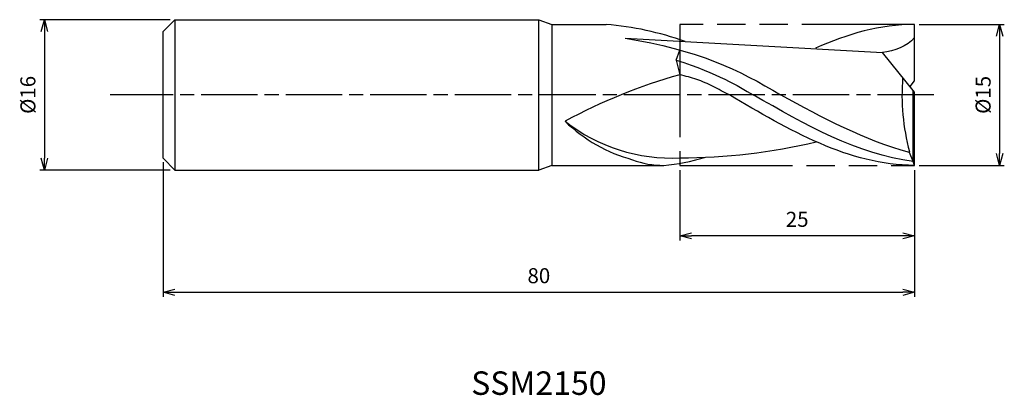
# Model space of a CAD drawing. Extents: x -95 to 10, y -32 to 8.
import ezdxf
from ezdxf.enums import TextEntityAlignment as Align

# ---------------------------------------------------------------- set-up
doc = ezdxf.new("R2010")
doc.units = 0
for name, pattern in [('AM_ISO08W050', [18, 12, -1.5, 3, -1.5]), ('AM_ISO08W050X2', [9, 6, -0.75, 1.5, -0.75]), ('AM_ISO09W050', [22.5, 12, -1.5, 3, -1.5, 3, -1.5])]:
    doc.linetypes.add(name, pattern=pattern)
doc.layers.get('0').update_dxf_attribs({"linetype": 'CONTINUOUS'})
doc.layers.get('DEFPOINTS').update_dxf_attribs({"linetype": 'CONTINUOUS'})
for name, color, linetype in [('AM_0', 7, 'CONTINUOUS'), ('AM_11', 3, 'AM_ISO09W050'), ('AM_5', 3, 'CONTINUOUS'), ('AM_6', 2, 'CONTINUOUS'), ('AM_7', 4, 'AM_ISO08W050')]:
    doc.layers.add(name, color=color, linetype=linetype)
doc.styles.add('ASAMI', font='simplex.shx', dxfattribs={"bigfont": 'EXTFONT.SHX'})
doc.styles.get("Standard").update_dxf_attribs({"font": 'simplex.shx', "bigfont": 'EXTFONT.SHX'})
doc.dimstyles.new('AM_JIS', dxfattribs={"dimscale": 0.5, "dimtxt": 3.2, "dimasz": 2.5, "dimexe": 1, "dimexo": 1, "dimgap": 1.5, "dimtad": 3, "dimdec": 3, "dimtxsty": 'ASAMI', "dimblk": 'OPEN30', "dimcen": 0, "dimclrd": 256, "dimclre": 256, "dimclrt": 2, "dimazin": 3, "dimtp": 0.1, "dimtm": 0.1, "dimtfac": 0.71, "dimtdec": 3, "dimtmove": 0, "dimatfit": 3, "dimtzin": 0})

# ---------------------------------------------------------------- blocks, each defined once
blk = doc.blocks.new('_OPEN30')
at = {"color": 0}
for p, q in [((-1, 0.268), (0, 0)), ((0, 0), (-1, -0.268)), ((0, 0), (-1, 0))]:
    blk.add_line(p, q, dxfattribs=at)
blk = doc.blocks.new('*D5')
at = {"layer": 'AM_5'}
for p, q in [((-80, -7.17), (-80, -21.5)), ((0, -8), (0, -21.5)), ((-78.75, -21), (-1.25, -21))]:
    blk.add_line(p, q, dxfattribs=at)
at = {"layer": 'DEFPOINTS', "color": 0}
for p in [(-80, -6.67), (0, -7.5), (0, -21)]:
    blk.add_point(p, dxfattribs=at)
at = {"layer": 'AM_5', "xscale": 1.25, "yscale": 1.25, "zscale": 1.25, "rotation": 180}
blk.add_blockref('_OPEN30', (-80, -21), dxfattribs=at)
at = {"layer": 'AM_5', "xscale": 1.25, "yscale": 1.25, "zscale": 1.25}
blk.add_blockref('_OPEN30', (0, -21), dxfattribs=at)
at = {"layer": 'AM_5', "color": 2, "insert": (-40, -19.45), "char_height": 1.6, "attachment_point": 5, "style": 'ASAMI'}
blk.add_mtext('80', dxfattribs=at)
blk = doc.blocks.new('*D6')
at = {"layer": 'AM_5'}
for p, q in [((-25, -8), (-25, -15.500001)), ((0, -8), (0, -15.500001)), ((-1.25, -15.000001), (-23.75, -15.000001))]:
    blk.add_line(p, q, dxfattribs=at)
at = {"layer": 'DEFPOINTS', "color": 0}
for p in [(-25, -7.5), (0, -7.5), (-25, -15.000001)]:
    blk.add_point(p, dxfattribs=at)
at = {"layer": 'AM_5', "xscale": 1.25, "yscale": 1.25, "zscale": 1.25, "rotation": 180}
blk.add_blockref('_OPEN30', (-25, -15.000001), dxfattribs=at)
at = {"layer": 'AM_5', "xscale": 1.25, "yscale": 1.25, "zscale": 1.25}
blk.add_blockref('_OPEN30', (0, -15.000001), dxfattribs=at)
at = {"layer": 'AM_5', "color": 2, "insert": (-12.5, -13.450001), "char_height": 1.6, "attachment_point": 5, "style": 'ASAMI'}
blk.add_mtext('25', dxfattribs=at)
blk = doc.blocks.new('*D7')
at = {"layer": 'AM_5'}
for p, q in [((-79.25, 8), (-93.14, 8)), ((-92.64, 6.75), (-92.64, -6.75)), ((-79.25, -8), (-93.14, -8))]:
    blk.add_line(p, q, dxfattribs=at)
at = {"layer": 'DEFPOINTS', "color": 0}
for p in [(-78.75, 8), (-92.64, -8), (-78.75, -8)]:
    blk.add_point(p, dxfattribs=at)
at = {"layer": 'AM_5', "xscale": 1.25, "yscale": 1.25, "zscale": 1.25}
for p, rotation in [((-92.64, 8), 90), ((-92.64, -8), 270)]:
    blk.add_blockref('_OPEN30', p, dxfattribs=dict(at, rotation=rotation))
at = {"layer": 'AM_5', "color": 2, "insert": (-94.19, 0), "char_height": 1.6, "attachment_point": 5, "rotation": 90, "style": 'ASAMI'}
blk.add_mtext('%%c16', dxfattribs=at)
blk = doc.blocks.new('*D8')
at = {"layer": 'AM_5'}
for p, q in [((0.5, 7.5), (9.55, 7.5)), ((9.05, 6.25), (9.05, -6.25)), ((0.5, -7.5), (9.55, -7.5))]:
    blk.add_line(p, q, dxfattribs=at)
at = {"layer": 'DEFPOINTS', "color": 0}
for p in [(0, 7.5), (0, -7.5), (9.05, -7.5)]:
    blk.add_point(p, dxfattribs=at)
at = {"layer": 'AM_5', "xscale": 1.25, "yscale": 1.25, "zscale": 1.25}
for p, rotation in [((9.05, 7.5), 90), ((9.05, -7.5), 270)]:
    blk.add_blockref('_OPEN30', p, dxfattribs=dict(at, rotation=rotation))
at = {"layer": 'AM_5', "color": 2, "insert": (7.5, 0), "char_height": 1.6, "attachment_point": 5, "rotation": 90, "style": 'ASAMI'}
blk.add_mtext('%%c15', dxfattribs=at)

msp = doc.modelspace()

# ---------------------------------------------------------------- linework, layer by layer
at = {"layer": 'AM_0'}
for p, q in [((-80, 6.75), (-78.75, 8)), ((-78.75, 8), (-40, 8)), ((-78.75, 8), (-78.75, -8)), ((-40, -8), (-40, 8)), ((-40, 8), (-38.6263, 7.5)), ((-38.6263, 7.5), (-38.6263, -7.5)), ((-38.6263, 7.5), (-32.83, 7.5)), ((0, 1.5), (0, 7.5)), ((-80, -6.75), (-80, 6.75)), ((-30.8283, 6.0313), (-3.417, 4.5127)), ((-25.385, 3.6996), (-25, 4.7755)), ((0, 0.3), (-3.417, 4.5127)), ((-25.385, 3.6996), (-25, 2.1363)), ((-0.4867, 0.9), (0, 1.5)), ((-0.1523, -7.1002), (-0.1523, 0.4877)), ((0, -7.5), (0, 0.3)), ((-0.5437, -6.1173), (-0.5437, -6.0365)), ((-0.1523, -7.1002), (-0.5437, -6.1173)), ((-78.75, -8), (-80, -6.75)), ((0, -7.5), (-0.1523, -7.1002)), ((-78.75, -8), (-40, -8)), ((-38.6263, -7.5), (-40, -8)), ((-38.6263, -7.5), (-26.701, -7.5))]:
    msp.add_line(p, q, dxfattribs=at)
for centre, major_axis, ratio, start_param, end_param in [((-35.5196, -27.3378), (0, 34.9487), 0.96666667, -0.33420689, -0.07969572), ((-9.2575, -58.0723), (0, 62.3722), 0.96666667, 0.26416074, 0.48215555), ((20.5998, 0.0316), (0, 22.6988), 0.96666667, 1.48987445, 1.84141855), ((-25.8568, 12.8428), (0, 19.5726), 0.96666667, 2.49769851, 3.18689165), ((-25.8047, 9.8553), (0, 17.3133), 0.96666667, 2.3914258, 2.88618161), ((-25.2174, 62.1626), (0, 68.8727), 0.96666667, 3.14485737, 3.36504065), ((-26.8221, 1.9279), (0, 9.4287), 0.96666667, 2.78156985, 3.15488001), ((-28.2017, 12.3409), (-2.4883, 19.7449), 0.93687347, 3.08837262, 3.3250062)]:
    msp.add_ellipse(centre, major_axis=major_axis, ratio=ratio, start_param=start_param, end_param=end_param, dxfattribs=at)
for points in [[(0, 7.5), (-3.6629, 7.5), (-7.1493, 6.4742), (-10.5515, 4.9592)], [(-30.8283, 6.0313), (-23.0925, 4.7795), (-18.6837, 2.682), (-14.2748, 0)], [(0, 6.1121), (-0.8022, 5.1202), (-2.1792, 4.6942), (-3.417, 4.5127)], [(-25.385, 3.6996), (-20.84, 2.2519), (-18.8342, 0.9394), (-17.1891, 0)], [(-0.1523, -7.1002), (-6.0986, -6.3329), (-11.6439, -3.1664), (-17.1891, 0)], [(-0.5437, -6.1173), (-5.2506, -4.8914), (-9.7627, -2.4457), (-14.2748, 0)], [(0, -7.5), (-7.0035, -7.5), (-13.3617, -3.75), (-19.72, 0)]]:
    msp.add_open_spline(points, degree=3, dxfattribs=at)
msp.add_open_spline([(-19.72, 0), (-20.2972, 0.2994), (-21.4322, 0.888), (-23.164, 1.7096), (-24.3875, 1.994), (-25, 2.1363)], degree=3, knots=[0, 0, 0, 0, 1.9386007, 3.81206081, 5.69025619, 5.69025619, 5.69025619, 5.69025619], dxfattribs=at)
at = {"layer": 'AM_11'}
for p, q in [((-25, 7.5), (-25, -7.5)), ((0, 7.5), (-25, 7.5)), ((-25, -7.5), (0, -7.5))]:
    msp.add_line(p, q, dxfattribs=at)
at = {"layer": 'AM_7', "linetype": 'AM_ISO08W050X2'}
for p, q in [((2.051, 0), (-81.5, 0)), ((-80, 0), (-85.6387, 0))]:
    msp.add_line(p, q, dxfattribs=at)

# ---------------------------------------------------------------- texts
at = {"layer": 'AM_6'}
msp.add_text('SSM2150', height=2.5, dxfattribs=at).set_placement((-40, -31), align=Align.MIDDLE)

# ---------------------------------------------------------------- dimensions: what is measured, and where the dimension line sits
at = {"layer": 'AM_5'}
dim = msp.add_linear_dim(base=(-92.6387, -8), p1=(-78.75, 8), p2=(-78.75, -8), angle=270, text='%%c<>', dimstyle='AM_JIS', dxfattribs=at)
dim.commit()
dim.dimension.update_dxf_attribs({"geometry": '*D7', "text_midpoint": (-92.6387, 0), "dimtype": 160})
dim = msp.add_linear_dim(base=(9.0511, -7.5), p1=(0, 7.5), p2=(0, -7.5), angle=90, text='%%c<>', dimstyle='AM_JIS', dxfattribs=at)
dim.commit()
dim.dimension.update_dxf_attribs({"geometry": '*D8', "text_midpoint": (7.5011, 0)})
for base, p1, p2, picture, middle in [((0, -21), (-80, -6.6667), (0, -7.5), '*D5', (-40, -19.45)), ((-25, -15), (0, -7.5), (-25, -7.5), '*D6', (-12.5, -13.45))]:
    dim = msp.add_linear_dim(base=base, p1=p1, p2=p2, angle=0, dimstyle='AM_JIS', dxfattribs=at)
    dim.commit()
    dim.dimension.update_dxf_attribs({"geometry": picture, "text_midpoint": middle})

doc.saveas('drawing.dxf')
